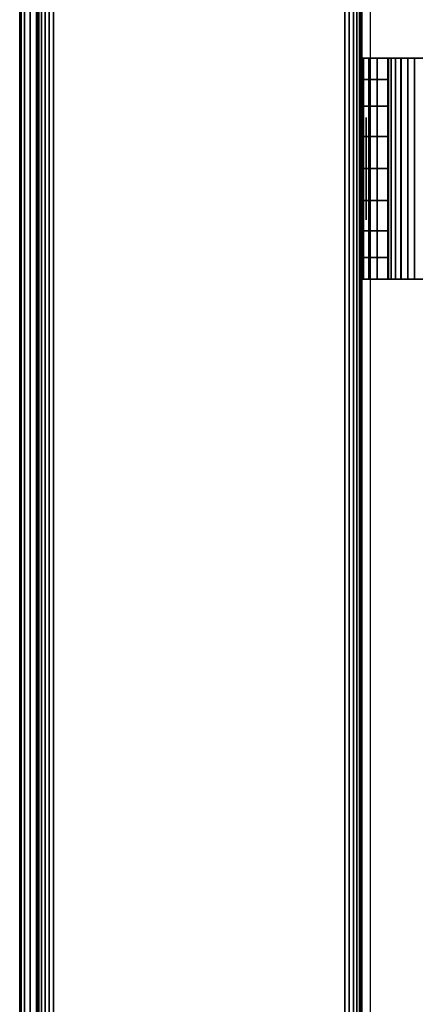
# Model space of a CAD drawing. Units: inches. Extents: x -0.2 to 36, y -14 to 0.
# Drawn here: x 0 to 0.9, y -12.8 to -10.5 of the extents above; entities that cross this region are included whole.
import ezdxf

# ---------------------------------------------------------------- set-up
doc = ezdxf.new("R2010")
doc.units = ezdxf.units.IN
doc.header["$MEASUREMENT"] = 0
for name, color, linetype in [('A-FURN-3-STOR-LWR-WD-BTTM-SRFC-HORZ', 255, 'Continuous'), ('A-FURN-3-STOR-LWR-WD-SDPNL-CORE', 33, 'Continuous'), ('A-FURN-3-STOR-LWR-WD-SDPNL-EDGE-HORZ', 255, 'Continuous'), ('A-FURN-3-STOR-LWR-WD-SDPNL-HOLE', 250, 'Continuous'), ('A-FURN-3-STOR-LWR-WD-SDPNL-SRFC-VERT', 255, 'Continuous'), ('A-FURN-3-STOR-LWR-WD-SHLF-HRDWR', 253, 'Continuous'), ('A-FURN-3-STOR-LWR-WD-TOP-EDGE-HORZ', 255, 'Continuous'), ('A-FURN-3-STOR-LWR-WD-TOP-SRFC-HORZ', 255, 'Continuous')]:
    doc.layers.add(name, color=color, linetype=linetype)

msp = doc.modelspace()

# ---------------------------------------------------------------- linework, layer by layer
at = {"layer": 'A-FURN-3-STOR-LWR-WD-BTTM-SRFC-HORZ'}
for points in [[(0.789, -0.828, 5.527), (0.789, -13.804, 5.527), (35.211, -13.804, 5.527), (35.211, -0.828, 5.527)], [(0.809, -13.784, 2.777), (0.809, -0.848, 2.777), (35.191, -0.848, 2.777), (35.191, -13.784, 2.777)]]:
    msp.add_3dface(points, dxfattribs=at)
at = {"layer": 'A-FURN-3-STOR-LWR-WD-SDPNL-CORE'}
msp.add_3dface([(0.039, -13.8544, 36), (0.789, -13.8544, 36), (0.789, -0.078, 36), (0.039, -0.078, 36)], dxfattribs=at)
at = {"layer": 'A-FURN-3-STOR-LWR-WD-SDPNL-HOLE'}
for points, invisible_edges in [([(0.799, -10.7249, 12.6786), (0.799, -10.7289, 12.7092), (0.799, -10.7289, 12.6481), (0.799, -10.7249, 12.6786)], 2), ([(0.799, -10.7249, 13.9385), (0.799, -10.7289, 13.969), (0.799, -10.7289, 13.9079), (0.799, -10.7249, 13.9385)], 2), ([(0.799, -10.7249, 15.1983), (0.799, -10.7289, 15.2289), (0.799, -10.7289, 15.1677), (0.799, -10.7249, 15.1983)], 2), ([(0.799, -10.7249, 16.4582), (0.799, -10.7289, 16.4887), (0.799, -10.7289, 16.4276), (0.799, -10.7249, 16.4582)], 2), ([(0.799, -10.7249, 17.718), (0.799, -10.7289, 17.7486), (0.799, -10.7289, 17.6874), (0.799, -10.7249, 17.718)], 2), ([(0.799, -10.7249, 18.9778), (0.799, -10.7289, 19.0084), (0.799, -10.7289, 18.9473), (0.799, -10.7249, 18.9778)], 2), ([(0.799, -10.7249, 20.2377), (0.799, -10.7289, 20.2683), (0.799, -10.7289, 20.2071), (0.799, -10.7249, 20.2377)], 2), ([(0.799, -10.7249, 21.4975), (0.799, -10.7289, 21.5281), (0.799, -10.7289, 21.467), (0.799, -10.7249, 21.4975)], 2), ([(0.799, -10.7249, 22.7574), (0.799, -10.7289, 22.7879), (0.799, -10.7289, 22.7268), (0.799, -10.7249, 22.7574)], 2), ([(0.799, -10.7249, 25.1696), (0.799, -10.7289, 25.2002), (0.799, -10.7289, 25.1391), (0.799, -10.7249, 25.1696)], 2), ([(0.799, -10.7249, 26.4295), (0.799, -10.7289, 26.46), (0.799, -10.7289, 26.3989), (0.799, -10.7249, 26.4295)], 2), ([(0.799, -10.7249, 27.6893), (0.799, -10.7289, 27.7199), (0.799, -10.7289, 27.6587), (0.799, -10.7249, 27.6893)], 2), ([(0.799, -10.7249, 28.9492), (0.799, -10.7289, 28.9797), (0.799, -10.7289, 28.9186), (0.799, -10.7249, 28.9492)], 2), ([(0.799, -10.7249, 30.209), (0.799, -10.7289, 30.2396), (0.799, -10.7289, 30.1784), (0.799, -10.7249, 30.209)], 2), ([(0.799, -10.7249, 31.4688), (0.799, -10.7289, 31.4994), (0.799, -10.7289, 31.4383), (0.799, -10.7249, 31.4688)], 2), ([(0.799, -10.7289, 12.7092), (0.799, -10.7407, 12.7377), (0.799, -10.7407, 12.6196), (0.799, -10.7289, 12.6481)], 10), ([(0.799, -10.7289, 13.969), (0.799, -10.7407, 13.9975), (0.799, -10.7407, 13.8794), (0.799, -10.7289, 13.9079)], 10), ([(0.799, -10.7289, 15.2289), (0.799, -10.7407, 15.2574), (0.799, -10.7407, 15.1393), (0.799, -10.7289, 15.1677)], 10), ([(0.799, -10.7289, 16.4887), (0.799, -10.7407, 16.5172), (0.799, -10.7407, 16.3991), (0.799, -10.7289, 16.4276)], 10), ([(0.799, -10.7289, 17.7486), (0.799, -10.7407, 17.7771), (0.799, -10.7407, 17.6589), (0.799, -10.7289, 17.6874)], 10), ([(0.799, -10.7289, 19.0084), (0.799, -10.7407, 19.0369), (0.799, -10.7407, 18.9188), (0.799, -10.7289, 18.9473)], 10), ([(0.799, -10.7289, 20.2683), (0.799, -10.7407, 20.2967), (0.799, -10.7407, 20.1786), (0.799, -10.7289, 20.2071)], 10), ([(0.799, -10.7289, 21.5281), (0.799, -10.7407, 21.5566), (0.799, -10.7407, 21.4385), (0.799, -10.7289, 21.467)], 10), ([(0.799, -10.7289, 22.7879), (0.799, -10.7407, 22.8164), (0.799, -10.7407, 22.6983), (0.799, -10.7289, 22.7268)], 10), ([(0.799, -10.7289, 25.2002), (0.799, -10.7407, 25.2287), (0.799, -10.7407, 25.1106), (0.799, -10.7289, 25.1391)], 10), ([(0.799, -10.7289, 26.46), (0.799, -10.7407, 26.4885), (0.799, -10.7407, 26.3704), (0.799, -10.7289, 26.3989)], 10), ([(0.799, -10.7289, 27.7199), (0.799, -10.7407, 27.7484), (0.799, -10.7407, 27.6303), (0.799, -10.7289, 27.6587)], 10), ([(0.799, -10.7289, 28.9797), (0.799, -10.7407, 29.0082), (0.799, -10.7407, 28.8901), (0.799, -10.7289, 28.9186)], 10), ([(0.799, -10.7289, 30.2396), (0.799, -10.7407, 30.2681), (0.799, -10.7407, 30.1499), (0.799, -10.7289, 30.1784)], 10), ([(0.799, -10.7289, 31.4994), (0.799, -10.7407, 31.5279), (0.799, -10.7407, 31.4098), (0.799, -10.7289, 31.4383)], 10), ([(0.799, -10.7407, 12.7377), (0.799, -10.7595, 12.7621), (0.799, -10.7595, 12.5951), (0.799, -10.7407, 12.6196)], 10), ([(0.799, -10.7407, 13.9975), (0.799, -10.7595, 14.022), (0.799, -10.7595, 13.855), (0.799, -10.7407, 13.8794)], 10), ([(0.799, -10.7407, 15.2574), (0.799, -10.7595, 15.2818), (0.799, -10.7595, 15.1148), (0.799, -10.7407, 15.1393)], 10), ([(0.799, -10.7407, 16.5172), (0.799, -10.7595, 16.5417), (0.799, -10.7595, 16.3746), (0.799, -10.7407, 16.3991)], 10), ([(0.799, -10.7407, 17.7771), (0.799, -10.7595, 17.8015), (0.799, -10.7595, 17.6345), (0.799, -10.7407, 17.6589)], 10), ([(0.799, -10.7407, 19.0369), (0.799, -10.7595, 19.0614), (0.799, -10.7595, 18.8943), (0.799, -10.7407, 18.9188)], 10), ([(0.799, -10.7407, 20.2967), (0.799, -10.7595, 20.3212), (0.799, -10.7595, 20.1542), (0.799, -10.7407, 20.1786)], 10), ([(0.799, -10.7407, 21.5566), (0.799, -10.7595, 21.581), (0.799, -10.7595, 21.414), (0.799, -10.7407, 21.4385)], 10), ([(0.799, -10.7407, 22.8164), (0.799, -10.7595, 22.8409), (0.799, -10.7595, 22.6739), (0.799, -10.7407, 22.6983)], 10), ([(0.799, -10.7407, 25.2287), (0.799, -10.7595, 25.2531), (0.799, -10.7595, 25.0861), (0.799, -10.7407, 25.1106)], 10), ([(0.799, -10.7407, 26.4885), (0.799, -10.7595, 26.513), (0.799, -10.7595, 26.346), (0.799, -10.7407, 26.3704)], 10), ([(0.799, -10.7407, 27.7484), (0.799, -10.7595, 27.7728), (0.799, -10.7595, 27.6058), (0.799, -10.7407, 27.6303)], 10), ([(0.799, -10.7407, 29.0082), (0.799, -10.7595, 29.0327), (0.799, -10.7595, 28.8656), (0.799, -10.7407, 28.8901)], 10), ([(0.799, -10.7407, 30.2681), (0.799, -10.7595, 30.2925), (0.799, -10.7595, 30.1255), (0.799, -10.7407, 30.1499)], 10), ([(0.799, -10.7407, 31.5279), (0.799, -10.7595, 31.5524), (0.799, -10.7595, 31.3853), (0.799, -10.7407, 31.4098)], 10), ([(0.799, -10.7595, 12.7621), (0.799, -10.7839, 12.7809), (0.799, -10.7839, 12.5763), (0.799, -10.7595, 12.5951)], 10), ([(0.799, -10.7595, 14.022), (0.799, -10.7839, 14.0408), (0.799, -10.7839, 13.8362), (0.799, -10.7595, 13.855)], 10), ([(0.799, -10.7595, 15.2818), (0.799, -10.7839, 15.3006), (0.799, -10.7839, 15.096), (0.799, -10.7595, 15.1148)], 10), ([(0.799, -10.7595, 16.5417), (0.799, -10.7839, 16.5604), (0.799, -10.7839, 16.3559), (0.799, -10.7595, 16.3746)], 10), ([(0.799, -10.7595, 17.8015), (0.799, -10.7839, 17.8203), (0.799, -10.7839, 17.6157), (0.799, -10.7595, 17.6345)], 10), ([(0.799, -10.7595, 19.0614), (0.799, -10.7839, 19.0801), (0.799, -10.7839, 18.8756), (0.799, -10.7595, 18.8943)], 10), ([(0.799, -10.7595, 20.3212), (0.799, -10.7839, 20.34), (0.799, -10.7839, 20.1354), (0.799, -10.7595, 20.1542)], 10), ([(0.799, -10.7595, 21.581), (0.799, -10.7839, 21.5998), (0.799, -10.7839, 21.3952), (0.799, -10.7595, 21.414)], 10), ([(0.799, -10.7595, 22.8409), (0.799, -10.7839, 22.8597), (0.799, -10.7839, 22.6551), (0.799, -10.7595, 22.6739)], 10), ([(0.799, -10.7595, 25.2531), (0.799, -10.7839, 25.2719), (0.799, -10.7839, 25.0673), (0.799, -10.7595, 25.0861)], 10), ([(0.799, -10.7595, 26.513), (0.799, -10.7839, 26.5318), (0.799, -10.7839, 26.3272), (0.799, -10.7595, 26.346)], 10), ([(0.799, -10.7595, 27.7728), (0.799, -10.7839, 27.7916), (0.799, -10.7839, 27.587), (0.799, -10.7595, 27.6058)], 10), ([(0.799, -10.7595, 29.0327), (0.799, -10.7839, 29.0514), (0.799, -10.7839, 28.8469), (0.799, -10.7595, 28.8656)], 10), ([(0.799, -10.7595, 30.2925), (0.799, -10.7839, 30.3113), (0.799, -10.7839, 30.1067), (0.799, -10.7595, 30.1255)], 10), ([(0.799, -10.7595, 31.5524), (0.799, -10.7839, 31.5711), (0.799, -10.7839, 31.3666), (0.799, -10.7595, 31.3853)], 10), ([(0.799, -10.7839, 12.7809), (0.799, -10.8124, 12.7927), (0.799, -10.8124, 12.5645), (0.799, -10.7839, 12.5763)], 10), ([(0.799, -10.7839, 14.0408), (0.799, -10.8124, 14.0526), (0.799, -10.8124, 13.8244), (0.799, -10.7839, 13.8362)], 10), ([(0.799, -10.7839, 15.3006), (0.799, -10.8124, 15.3124), (0.799, -10.8124, 15.0842), (0.799, -10.7839, 15.096)], 10), ([(0.799, -10.7839, 16.5604), (0.799, -10.8124, 16.5722), (0.799, -10.8124, 16.3441), (0.799, -10.7839, 16.3559)], 10), ([(0.799, -10.7839, 17.8203), (0.799, -10.8124, 17.8321), (0.799, -10.8124, 17.6039), (0.799, -10.7839, 17.6157)], 10), ([(0.799, -10.7839, 19.0801), (0.799, -10.8124, 19.0919), (0.799, -10.8124, 18.8638), (0.799, -10.7839, 18.8756)], 10), ([(0.799, -10.7839, 20.34), (0.799, -10.8124, 20.3518), (0.799, -10.8124, 20.1236), (0.799, -10.7839, 20.1354)], 10), ([(0.799, -10.7839, 21.5998), (0.799, -10.8124, 21.6116), (0.799, -10.8124, 21.3834), (0.799, -10.7839, 21.3952)], 10), ([(0.799, -10.7839, 22.8597), (0.799, -10.8124, 22.8715), (0.799, -10.8124, 22.6433), (0.799, -10.7839, 22.6551)], 10), ([(0.799, -10.7839, 25.2719), (0.799, -10.8124, 25.2837), (0.799, -10.8124, 25.0555), (0.799, -10.7839, 25.0673)], 10), ([(0.799, -10.7839, 26.5318), (0.799, -10.8124, 26.5436), (0.799, -10.8124, 26.3154), (0.799, -10.7839, 26.3272)], 10), ([(0.799, -10.7839, 27.7916), (0.799, -10.8124, 27.8034), (0.799, -10.8124, 27.5752), (0.799, -10.7839, 27.587)], 10), ([(0.799, -10.7839, 29.0514), (0.799, -10.8124, 29.0632), (0.799, -10.8124, 28.8351), (0.799, -10.7839, 28.8469)], 10), ([(0.799, -10.7839, 30.3113), (0.799, -10.8124, 30.3231), (0.799, -10.8124, 30.0949), (0.799, -10.7839, 30.1067)], 10), ([(0.799, -10.7839, 31.5711), (0.799, -10.8124, 31.5829), (0.799, -10.8124, 31.3548), (0.799, -10.7839, 31.3666)], 10), ([(0.799, -10.8124, 12.7927), (0.799, -10.843, 12.7967), (0.799, -10.843, 12.5605), (0.799, -10.8124, 12.5645)], 10), ([(0.799, -10.8124, 14.0526), (0.799, -10.843, 14.0566), (0.799, -10.843, 13.8204), (0.799, -10.8124, 13.8244)], 10), ([(0.799, -10.8124, 15.3124), (0.799, -10.843, 15.3164), (0.799, -10.843, 15.0802), (0.799, -10.8124, 15.0842)], 10), ([(0.799, -10.8124, 16.5722), (0.799, -10.843, 16.5763), (0.799, -10.843, 16.34), (0.799, -10.8124, 16.3441)], 10), ([(0.799, -10.8124, 17.8321), (0.799, -10.843, 17.8361), (0.799, -10.843, 17.5999), (0.799, -10.8124, 17.6039)], 10), ([(0.799, -10.8124, 19.0919), (0.799, -10.843, 19.096), (0.799, -10.843, 18.8597), (0.799, -10.8124, 18.8638)], 10), ([(0.799, -10.8124, 20.3518), (0.799, -10.843, 20.3558), (0.799, -10.843, 20.1196), (0.799, -10.8124, 20.1236)], 10), ([(0.799, -10.8124, 21.6116), (0.799, -10.843, 21.6156), (0.799, -10.843, 21.3794), (0.799, -10.8124, 21.3834)], 10), ([(0.799, -10.8124, 22.8715), (0.799, -10.843, 22.8755), (0.799, -10.843, 22.6393), (0.799, -10.8124, 22.6433)], 10), ([(0.799, -10.8124, 25.2837), (0.799, -10.843, 25.2877), (0.799, -10.843, 25.0515), (0.799, -10.8124, 25.0555)], 10), ([(0.799, -10.8124, 26.5436), (0.799, -10.843, 26.5476), (0.799, -10.843, 26.3114), (0.799, -10.8124, 26.3154)], 10), ([(0.799, -10.8124, 27.8034), (0.799, -10.843, 27.8074), (0.799, -10.843, 27.5712), (0.799, -10.8124, 27.5752)], 10), ([(0.799, -10.8124, 29.0632), (0.799, -10.843, 29.0673), (0.799, -10.843, 28.831), (0.799, -10.8124, 28.8351)], 10), ([(0.799, -10.8124, 30.3231), (0.799, -10.843, 30.3271), (0.799, -10.843, 30.0909), (0.799, -10.8124, 30.0949)], 10), ([(0.799, -10.8124, 31.5829), (0.799, -10.843, 31.587), (0.799, -10.843, 31.3507), (0.799, -10.8124, 31.3548)], 10), ([(0.799, -10.843, 12.7967), (0.799, -10.8736, 12.7927), (0.799, -10.8736, 12.5645), (0.799, -10.843, 12.5605)], 10), ([(0.799, -10.843, 14.0566), (0.799, -10.8736, 14.0526), (0.799, -10.8736, 13.8244), (0.799, -10.843, 13.8204)], 10), ([(0.799, -10.843, 15.3164), (0.799, -10.8736, 15.3124), (0.799, -10.8736, 15.0842), (0.799, -10.843, 15.0802)], 10), ([(0.799, -10.843, 16.5763), (0.799, -10.8736, 16.5722), (0.799, -10.8736, 16.3441), (0.799, -10.843, 16.34)], 10), ([(0.799, -10.843, 17.8361), (0.799, -10.8736, 17.8321), (0.799, -10.8736, 17.6039), (0.799, -10.843, 17.5999)], 10), ([(0.799, -10.843, 19.096), (0.799, -10.8736, 19.0919), (0.799, -10.8736, 18.8638), (0.799, -10.843, 18.8597)], 10), ([(0.799, -10.843, 20.3558), (0.799, -10.8736, 20.3518), (0.799, -10.8736, 20.1236), (0.799, -10.843, 20.1196)], 10), ([(0.799, -10.843, 21.6156), (0.799, -10.8736, 21.6116), (0.799, -10.8736, 21.3834), (0.799, -10.843, 21.3794)], 10), ([(0.799, -10.843, 22.8755), (0.799, -10.8736, 22.8715), (0.799, -10.8736, 22.6433), (0.799, -10.843, 22.6393)], 10), ([(0.799, -10.843, 25.2877), (0.799, -10.8736, 25.2837), (0.799, -10.8736, 25.0555), (0.799, -10.843, 25.0515)], 10), ([(0.799, -10.843, 26.5476), (0.799, -10.8736, 26.5436), (0.799, -10.8736, 26.3154), (0.799, -10.843, 26.3114)], 10), ([(0.799, -10.843, 27.8074), (0.799, -10.8736, 27.8034), (0.799, -10.8736, 27.5752), (0.799, -10.843, 27.5712)], 10), ([(0.799, -10.843, 29.0673), (0.799, -10.8736, 29.0632), (0.799, -10.8736, 28.8351), (0.799, -10.843, 28.831)], 10), ([(0.799, -10.843, 30.3271), (0.799, -10.8736, 30.3231), (0.799, -10.8736, 30.0949), (0.799, -10.843, 30.0909)], 10), ([(0.799, -10.843, 31.587), (0.799, -10.8736, 31.5829), (0.799, -10.8736, 31.3548), (0.799, -10.843, 31.3507)], 10), ([(0.799, -10.8736, 12.7927), (0.799, -10.9021, 12.7809), (0.799, -10.9021, 12.5763), (0.799, -10.8736, 12.5645)], 10), ([(0.799, -10.8736, 14.0526), (0.799, -10.9021, 14.0408), (0.799, -10.9021, 13.8362), (0.799, -10.8736, 13.8244)], 10), ([(0.799, -10.8736, 15.3124), (0.799, -10.9021, 15.3006), (0.799, -10.9021, 15.096), (0.799, -10.8736, 15.0842)], 10), ([(0.799, -10.8736, 16.5722), (0.799, -10.9021, 16.5604), (0.799, -10.9021, 16.3559), (0.799, -10.8736, 16.3441)], 10), ([(0.799, -10.8736, 17.8321), (0.799, -10.9021, 17.8203), (0.799, -10.9021, 17.6157), (0.799, -10.8736, 17.6039)], 10), ([(0.799, -10.8736, 19.0919), (0.799, -10.9021, 19.0801), (0.799, -10.9021, 18.8756), (0.799, -10.8736, 18.8638)], 10), ([(0.799, -10.8736, 20.3518), (0.799, -10.9021, 20.34), (0.799, -10.9021, 20.1354), (0.799, -10.8736, 20.1236)], 10), ([(0.799, -10.8736, 21.6116), (0.799, -10.9021, 21.5998), (0.799, -10.9021, 21.3952), (0.799, -10.8736, 21.3834)], 10), ([(0.799, -10.8736, 22.8715), (0.799, -10.9021, 22.8597), (0.799, -10.9021, 22.6551), (0.799, -10.8736, 22.6433)], 10), ([(0.799, -10.8736, 25.2837), (0.799, -10.9021, 25.2719), (0.799, -10.9021, 25.0673), (0.799, -10.8736, 25.0555)], 10), ([(0.799, -10.8736, 26.5436), (0.799, -10.9021, 26.5318), (0.799, -10.9021, 26.3272), (0.799, -10.8736, 26.3154)], 10), ([(0.799, -10.8736, 27.8034), (0.799, -10.9021, 27.7916), (0.799, -10.9021, 27.587), (0.799, -10.8736, 27.5752)], 10), ([(0.799, -10.8736, 29.0632), (0.799, -10.9021, 29.0514), (0.799, -10.9021, 28.8469), (0.799, -10.8736, 28.8351)], 10), ([(0.799, -10.8736, 30.3231), (0.799, -10.9021, 30.3113), (0.799, -10.9021, 30.1067), (0.799, -10.8736, 30.0949)], 10), ([(0.799, -10.8736, 31.5829), (0.799, -10.9021, 31.5711), (0.799, -10.9021, 31.3666), (0.799, -10.8736, 31.3548)], 10), ([(0.799, -10.9021, 12.7809), (0.799, -10.9265, 12.7621), (0.799, -10.9265, 12.5951), (0.799, -10.9021, 12.5763)], 10), ([(0.799, -10.9021, 14.0408), (0.799, -10.9265, 14.022), (0.799, -10.9265, 13.855), (0.799, -10.9021, 13.8362)], 10), ([(0.799, -10.9021, 15.3006), (0.799, -10.9265, 15.2818), (0.799, -10.9265, 15.1148), (0.799, -10.9021, 15.096)], 10), ([(0.799, -10.9021, 16.5604), (0.799, -10.9265, 16.5417), (0.799, -10.9265, 16.3746), (0.799, -10.9021, 16.3559)], 10), ([(0.799, -10.9021, 17.8203), (0.799, -10.9265, 17.8015), (0.799, -10.9265, 17.6345), (0.799, -10.9021, 17.6157)], 10), ([(0.799, -10.9021, 19.0801), (0.799, -10.9265, 19.0614), (0.799, -10.9265, 18.8943), (0.799, -10.9021, 18.8756)], 10), ([(0.799, -10.9021, 20.34), (0.799, -10.9265, 20.3212), (0.799, -10.9265, 20.1542), (0.799, -10.9021, 20.1354)], 10), ([(0.799, -10.9021, 21.5998), (0.799, -10.9265, 21.581), (0.799, -10.9265, 21.414), (0.799, -10.9021, 21.3952)], 10), ([(0.799, -10.9021, 22.8597), (0.799, -10.9265, 22.8409), (0.799, -10.9265, 22.6739), (0.799, -10.9021, 22.6551)], 10), ([(0.799, -10.9021, 25.2719), (0.799, -10.9265, 25.2531), (0.799, -10.9265, 25.0861), (0.799, -10.9021, 25.0673)], 10), ([(0.799, -10.9021, 26.5318), (0.799, -10.9265, 26.513), (0.799, -10.9265, 26.346), (0.799, -10.9021, 26.3272)], 10), ([(0.799, -10.9021, 27.7916), (0.799, -10.9265, 27.7728), (0.799, -10.9265, 27.6058), (0.799, -10.9021, 27.587)], 10), ([(0.799, -10.9021, 29.0514), (0.799, -10.9265, 29.0327), (0.799, -10.9265, 28.8656), (0.799, -10.9021, 28.8469)], 10), ([(0.799, -10.9021, 30.3113), (0.799, -10.9265, 30.2925), (0.799, -10.9265, 30.1255), (0.799, -10.9021, 30.1067)], 10), ([(0.799, -10.9021, 31.5711), (0.799, -10.9265, 31.5524), (0.799, -10.9265, 31.3853), (0.799, -10.9021, 31.3666)], 10), ([(0.799, -10.9265, 12.7621), (0.799, -10.9453, 12.7377), (0.799, -10.9453, 12.6196), (0.799, -10.9265, 12.5951)], 10), ([(0.799, -10.9265, 14.022), (0.799, -10.9453, 13.9975), (0.799, -10.9453, 13.8794), (0.799, -10.9265, 13.855)], 10), ([(0.799, -10.9265, 15.2818), (0.799, -10.9453, 15.2574), (0.799, -10.9453, 15.1393), (0.799, -10.9265, 15.1148)], 10), ([(0.799, -10.9265, 16.5417), (0.799, -10.9453, 16.5172), (0.799, -10.9453, 16.3991), (0.799, -10.9265, 16.3746)], 10), ([(0.799, -10.9265, 17.8015), (0.799, -10.9453, 17.7771), (0.799, -10.9453, 17.6589), (0.799, -10.9265, 17.6345)], 10), ([(0.799, -10.9265, 19.0614), (0.799, -10.9453, 19.0369), (0.799, -10.9453, 18.9188), (0.799, -10.9265, 18.8943)], 10), ([(0.799, -10.9265, 20.3212), (0.799, -10.9453, 20.2967), (0.799, -10.9453, 20.1786), (0.799, -10.9265, 20.1542)], 10), ([(0.799, -10.9265, 21.581), (0.799, -10.9453, 21.5566), (0.799, -10.9453, 21.4385), (0.799, -10.9265, 21.414)], 10), ([(0.799, -10.9265, 22.8409), (0.799, -10.9453, 22.8164), (0.799, -10.9453, 22.6983), (0.799, -10.9265, 22.6739)], 10), ([(0.799, -10.9265, 25.2531), (0.799, -10.9453, 25.2287), (0.799, -10.9453, 25.1106), (0.799, -10.9265, 25.0861)], 10), ([(0.799, -10.9265, 26.513), (0.799, -10.9453, 26.4885), (0.799, -10.9453, 26.3704), (0.799, -10.9265, 26.346)], 10), ([(0.799, -10.9265, 27.7728), (0.799, -10.9453, 27.7484), (0.799, -10.9453, 27.6303), (0.799, -10.9265, 27.6058)], 10), ([(0.799, -10.9265, 29.0327), (0.799, -10.9453, 29.0082), (0.799, -10.9453, 28.8901), (0.799, -10.9265, 28.8656)], 10), ([(0.799, -10.9265, 30.2925), (0.799, -10.9453, 30.2681), (0.799, -10.9453, 30.1499), (0.799, -10.9265, 30.1255)], 10), ([(0.799, -10.9265, 31.5524), (0.799, -10.9453, 31.5279), (0.799, -10.9453, 31.4098), (0.799, -10.9265, 31.3853)], 10), ([(0.799, -10.9453, 12.7377), (0.799, -10.9571, 12.7092), (0.799, -10.9571, 12.6481), (0.799, -10.9453, 12.6196)], 10), ([(0.799, -10.9453, 13.9975), (0.799, -10.9571, 13.969), (0.799, -10.9571, 13.9079), (0.799, -10.9453, 13.8794)], 10), ([(0.799, -10.9453, 15.2574), (0.799, -10.9571, 15.2289), (0.799, -10.9571, 15.1677), (0.799, -10.9453, 15.1393)], 10), ([(0.799, -10.9453, 16.5172), (0.799, -10.9571, 16.4887), (0.799, -10.9571, 16.4276), (0.799, -10.9453, 16.3991)], 10), ([(0.799, -10.9453, 17.7771), (0.799, -10.9571, 17.7486), (0.799, -10.9571, 17.6874), (0.799, -10.9453, 17.6589)], 10), ([(0.799, -10.9453, 19.0369), (0.799, -10.9571, 19.0084), (0.799, -10.9571, 18.9473), (0.799, -10.9453, 18.9188)], 10), ([(0.799, -10.9453, 20.2967), (0.799, -10.9571, 20.2683), (0.799, -10.9571, 20.2071), (0.799, -10.9453, 20.1786)], 10), ([(0.799, -10.9453, 21.5566), (0.799, -10.9571, 21.5281), (0.799, -10.9571, 21.467), (0.799, -10.9453, 21.4385)], 10), ([(0.799, -10.9453, 22.8164), (0.799, -10.9571, 22.7879), (0.799, -10.9571, 22.7268), (0.799, -10.9453, 22.6983)], 10), ([(0.799, -10.9453, 25.2287), (0.799, -10.9571, 25.2002), (0.799, -10.9571, 25.1391), (0.799, -10.9453, 25.1106)], 10), ([(0.799, -10.9453, 26.4885), (0.799, -10.9571, 26.46), (0.799, -10.9571, 26.3989), (0.799, -10.9453, 26.3704)], 10), ([(0.799, -10.9453, 27.7484), (0.799, -10.9571, 27.7199), (0.799, -10.9571, 27.6587), (0.799, -10.9453, 27.6303)], 10), ([(0.799, -10.9453, 29.0082), (0.799, -10.9571, 28.9797), (0.799, -10.9571, 28.9186), (0.799, -10.9453, 28.8901)], 10), ([(0.799, -10.9453, 30.2681), (0.799, -10.9571, 30.2396), (0.799, -10.9571, 30.1784), (0.799, -10.9453, 30.1499)], 10), ([(0.799, -10.9453, 31.5279), (0.799, -10.9571, 31.4994), (0.799, -10.9571, 31.4383), (0.799, -10.9453, 31.4098)], 10), ([(0.799, -10.9571, 12.7092), (0.799, -10.9611, 12.6786), (0.799, -10.9611, 12.6786), (0.799, -10.9571, 12.6481)], 8), ([(0.799, -10.9571, 13.969), (0.799, -10.9611, 13.9385), (0.799, -10.9611, 13.9385), (0.799, -10.9571, 13.9079)], 8), ([(0.799, -10.9571, 15.2289), (0.799, -10.9611, 15.1983), (0.799, -10.9611, 15.1983), (0.799, -10.9571, 15.1677)], 8), ([(0.799, -10.9571, 16.4887), (0.799, -10.9611, 16.4582), (0.799, -10.9611, 16.4582), (0.799, -10.9571, 16.4276)], 8), ([(0.799, -10.9571, 17.7486), (0.799, -10.9611, 17.718), (0.799, -10.9611, 17.718), (0.799, -10.9571, 17.6874)], 8), ([(0.799, -10.9571, 19.0084), (0.799, -10.9611, 18.9778), (0.799, -10.9611, 18.9778), (0.799, -10.9571, 18.9473)], 8), ([(0.799, -10.9571, 20.2683), (0.799, -10.9611, 20.2377), (0.799, -10.9611, 20.2377), (0.799, -10.9571, 20.2071)], 8), ([(0.799, -10.9571, 21.5281), (0.799, -10.9611, 21.4975), (0.799, -10.9611, 21.4975), (0.799, -10.9571, 21.467)], 8), ([(0.799, -10.9571, 22.7879), (0.799, -10.9611, 22.7574), (0.799, -10.9611, 22.7574), (0.799, -10.9571, 22.7268)], 8), ([(0.799, -10.9571, 25.2002), (0.799, -10.9611, 25.1696), (0.799, -10.9611, 25.1696), (0.799, -10.9571, 25.1391)], 8), ([(0.799, -10.9571, 26.46), (0.799, -10.9611, 26.4295), (0.799, -10.9611, 26.4295), (0.799, -10.9571, 26.3989)], 8), ([(0.799, -10.9571, 27.7199), (0.799, -10.9611, 27.6893), (0.799, -10.9611, 27.6893), (0.799, -10.9571, 27.6587)], 8), ([(0.799, -10.9571, 28.9797), (0.799, -10.9611, 28.9492), (0.799, -10.9611, 28.9492), (0.799, -10.9571, 28.9186)], 8), ([(0.799, -10.9571, 30.2396), (0.799, -10.9611, 30.209), (0.799, -10.9611, 30.209), (0.799, -10.9571, 30.1784)], 8), ([(0.799, -10.9571, 31.4994), (0.799, -10.9611, 31.4688), (0.799, -10.9611, 31.4688), (0.799, -10.9571, 31.4383)], 8)]:
    msp.add_3dface(points, dxfattribs=dict(at, invisible_edges=invisible_edges))
at = {"layer": 'A-FURN-3-STOR-LWR-WD-SDPNL-SRFC-VERT'}
for points, invisible_edges in [([(0.039, -0.078, 0.539), (0.039, -13.8544, 0.539), (0.039, -13.8544, 36), (0.039, -0.078, 36)], 8), ([(0.789, -13.8544, 36), (0.789, -13.8544, 0.539), (0.789, -0.078, 0.539), (0.789, -0.078, 36)], 4)]:
    msp.add_3dface(points, dxfattribs=dict(at, invisible_edges=invisible_edges))
at = {"layer": 'A-FURN-3-STOR-LWR-WD-SHLF-HRDWR'}
for points, invisible_edges in [([(0.7932, -10.588, 17.2985), (0.789, -10.588, 17.33), (0.8488, -10.588, 17.33), (0.8509, -10.588, 17.314)], 10), ([(0.8488, -10.588, 17.33), (0.789, -10.588, 17.33), (0.789, -10.588, 17.8027), (0.8488, -10.588, 17.8027)], 1), ([(0.7932, -10.588, 29.7895), (0.789, -10.588, 29.821), (0.8488, -10.588, 29.821), (0.8509, -10.588, 29.805)], 10), ([(0.8488, -10.588, 29.821), (0.789, -10.588, 29.821), (0.789, -10.588, 30.2937), (0.8488, -10.588, 30.2937)], 1), ([(0.8053, -10.588, 17.2691), (0.7932, -10.588, 17.2985), (0.8509, -10.588, 17.314), (0.8571, -10.588, 17.299)], 10), ([(0.8053, -10.588, 29.7601), (0.7932, -10.588, 29.7895), (0.8509, -10.588, 29.805), (0.8571, -10.588, 29.79)], 10), ([(0.8247, -10.588, 17.2439), (0.8053, -10.588, 17.2691), (0.8571, -10.588, 17.299), (0.867, -10.588, 17.2862)], 10), ([(0.8247, -10.588, 29.7349), (0.8053, -10.588, 29.7601), (0.8571, -10.588, 29.79), (0.867, -10.588, 29.7772)], 10), ([(0.8499, -10.588, 17.2245), (0.8247, -10.588, 17.2439), (0.867, -10.588, 17.2862), (0.8798, -10.588, 17.2763)], 10), ([(0.8499, -10.588, 29.7155), (0.8247, -10.588, 29.7349), (0.867, -10.588, 29.7772), (0.8798, -10.588, 29.7673)], 10), ([(0.8488, -10.588, 17.8027), (0.8488, -11.098, 17.8027), (0.8488, -11.098, 17.33), (0.8488, -10.588, 17.33)], 1), ([(0.8488, -10.6378, 17.858), (0.8488, -11.0482, 17.858), (0.8488, -11.098, 17.8027), (0.8488, -10.588, 17.8027)], 5), ([(0.8488, -10.588, 30.2937), (0.8488, -11.098, 30.2937), (0.8488, -11.098, 29.821), (0.8488, -10.588, 29.821)], 1), ([(0.8488, -10.6378, 30.349), (0.8488, -11.0482, 30.349), (0.8488, -11.098, 30.2937), (0.8488, -10.588, 30.2937)], 5), ([(0.8793, -10.588, 17.2124), (0.8499, -10.588, 17.2245), (0.8798, -10.588, 17.2763), (0.8948, -10.588, 17.2701)], 10), ([(0.8793, -10.588, 29.7034), (0.8499, -10.588, 29.7155), (0.8798, -10.588, 29.7673), (0.8948, -10.588, 29.7611)], 10), ([(0.9108, -10.588, 17.2082), (0.8793, -10.588, 17.2124), (0.8948, -10.588, 17.2701), (0.9108, -10.588, 17.268)], 10), ([(0.9108, -10.588, 29.6992), (0.8793, -10.588, 29.7034), (0.8948, -10.588, 29.7611), (0.9108, -10.588, 29.759)], 10), ([(0.9108, -10.588, 17.2082), (0.9108, -10.588, 17.268), (1.3835, -10.588, 17.268), (1.3835, -10.588, 17.2082)], 1), ([(1.3835, -11.098, 17.268), (1.3835, -10.588, 17.268), (0.9108, -10.588, 17.268), (0.9108, -11.098, 17.268)], 1), ([(0.9108, -11.098, 17.2082), (0.9108, -10.588, 17.2082), (1.3835, -10.588, 17.2082), (1.3835, -11.098, 17.2082)], 4), ([(0.9108, -10.588, 29.6992), (0.9108, -10.588, 29.759), (1.3835, -10.588, 29.759), (1.3835, -10.588, 29.6992)], 1), ([(1.3835, -11.098, 29.759), (1.3835, -10.588, 29.759), (0.9108, -10.588, 29.759), (0.9108, -11.098, 29.759)], 1), ([(0.9108, -11.098, 29.6992), (0.9108, -10.588, 29.6992), (1.3835, -10.588, 29.6992), (1.3835, -11.098, 29.6992)], 4), ([(0.8488, -11.0482, 17.858), (0.8488, -10.6378, 17.858), (0.8488, -10.6994, 17.8999), (0.8488, -10.9866, 17.8999)], 5), ([(0.8488, -11.0482, 30.349), (0.8488, -10.6378, 30.349), (0.8488, -10.6994, 30.3909), (0.8488, -10.9866, 30.3909)], 5), ([(0.8488, -10.7691, 17.926), (0.8488, -10.9169, 17.926), (0.8488, -10.9866, 17.8999), (0.8488, -10.6994, 17.8999)], 5), ([(0.8488, -10.7691, 30.417), (0.8488, -10.9169, 30.417), (0.8488, -10.9866, 30.3909), (0.8488, -10.6994, 30.3909)], 5), ([(0.8488, -10.843, 17.9349), (0.8488, -10.9169, 17.926), (0.8488, -10.7691, 17.926), (0.8488, -10.843, 17.9349)], 2), ([(0.8488, -10.843, 30.4259), (0.8488, -10.9169, 30.417), (0.8488, -10.7691, 30.417), (0.8488, -10.843, 30.4259)], 2), ([(0.789, -11.098, 17.33), (0.8488, -11.098, 17.33), (0.8488, -11.098, 17.8027), (0.789, -11.098, 17.8027)], 1), ([(0.8509, -11.098, 17.314), (0.8488, -11.098, 17.33), (0.789, -11.098, 17.33), (0.7932, -11.098, 17.2985)], 10), ([(0.789, -11.098, 29.821), (0.8488, -11.098, 29.821), (0.8488, -11.098, 30.2937), (0.789, -11.098, 30.2937)], 1), ([(0.8509, -11.098, 29.805), (0.8488, -11.098, 29.821), (0.789, -11.098, 29.821), (0.7932, -11.098, 29.7895)], 10), ([(0.8571, -11.098, 17.299), (0.8509, -11.098, 17.314), (0.7932, -11.098, 17.2985), (0.8053, -11.098, 17.2691)], 10), ([(0.8571, -11.098, 29.79), (0.8509, -11.098, 29.805), (0.7932, -11.098, 29.7895), (0.8053, -11.098, 29.7601)], 10), ([(0.867, -11.098, 17.2862), (0.8571, -11.098, 17.299), (0.8053, -11.098, 17.2691), (0.8247, -11.098, 17.2439)], 10), ([(0.867, -11.098, 29.7772), (0.8571, -11.098, 29.79), (0.8053, -11.098, 29.7601), (0.8247, -11.098, 29.7349)], 10), ([(0.8798, -11.098, 17.2763), (0.867, -11.098, 17.2862), (0.8247, -11.098, 17.2439), (0.8499, -11.098, 17.2245)], 10), ([(0.8798, -11.098, 29.7673), (0.867, -11.098, 29.7772), (0.8247, -11.098, 29.7349), (0.8499, -11.098, 29.7155)], 10), ([(0.8948, -11.098, 17.2701), (0.8798, -11.098, 17.2763), (0.8499, -11.098, 17.2245), (0.8793, -11.098, 17.2124)], 10), ([(0.8948, -11.098, 29.7611), (0.8798, -11.098, 29.7673), (0.8499, -11.098, 29.7155), (0.8793, -11.098, 29.7034)], 10), ([(0.9108, -11.098, 17.268), (0.8948, -11.098, 17.2701), (0.8793, -11.098, 17.2124), (0.9108, -11.098, 17.2082)], 10), ([(0.9108, -11.098, 29.759), (0.8948, -11.098, 29.7611), (0.8793, -11.098, 29.7034), (0.9108, -11.098, 29.6992)], 10), ([(0.9108, -11.098, 17.268), (0.9108, -11.098, 17.2082), (1.3835, -11.098, 17.2082), (1.3835, -11.098, 17.268)], 1), ([(0.9108, -11.098, 29.759), (0.9108, -11.098, 29.6992), (1.3835, -11.098, 29.6992), (1.3835, -11.098, 29.759)], 1)]:
    msp.add_3dface(points, dxfattribs=dict(at, invisible_edges=invisible_edges))
at = {"layer": 'A-FURN-3-STOR-LWR-WD-TOP-SRFC-HORZ'}
for points in [[(0.039, -13.882, 37), (35.961, -13.882, 37), (35.961, -0.039, 37), (0.039, -0.039, 37)], [(0.039, -0.039, 36), (35.961, -0.039, 36), (35.961, -13.882, 36), (0.039, -13.882, 36)]]:
    msp.add_3dface(points, dxfattribs=at)

# ---------------------------------------------------------------- meshes
at = {"layer": 'A-FURN-3-STOR-LWR-WD-SDPNL-EDGE-HORZ'}
mesh = msp.add_polymesh((2, 14), dxfattribs=at)
for k, corner in enumerate([(0.789, -13.8544, 0.539), (0.7877, -13.8645, 0.5289), (0.7838, -13.8739, 0.5195), (0.7776, -13.882, 0.5114), (0.7695, -13.8882, 0.5052), (0.7601, -13.8921, 0.5013), (0.75, -13.8934, 0.5), (0.078, -13.8934, 0.5), (0.0679, -13.8921, 0.5013), (0.0585, -13.8882, 0.5052), (0.0504, -13.882, 0.5114), (0.0442, -13.8739, 0.5195), (0.0403, -13.8645, 0.5289), (0.039, -13.8544, 0.539), (0.789, -0.078, 0.539), (0.7877, -0.0679, 0.5289), (0.7838, -0.0585, 0.5195), (0.7776, -0.0504, 0.5114), (0.7695, -0.0442, 0.5052), (0.7601, -0.0403, 0.5013), (0.75, -0.039, 0.5), (0.078, -0.039, 0.5), (0.0679, -0.0403, 0.5013), (0.0585, -0.0442, 0.5052), (0.0504, -0.0504, 0.5114), (0.0442, -0.0585, 0.5195), (0.0403, -0.0679, 0.5289), (0.039, -0.078, 0.539)]):
    mesh.set_mesh_vertex(divmod(k, 14), corner)
at = {"layer": 'A-FURN-3-STOR-LWR-WD-SHLF-HRDWR'}
mesh = msp.add_polymesh((2, 7), dxfattribs=at)
for k, corner in enumerate([(0.9108, -11.098, 17.2082), (0.8793, -11.098, 17.2124), (0.8499, -11.098, 17.2245), (0.8247, -11.098, 17.2439), (0.8053, -11.098, 17.2691), (0.7932, -11.098, 17.2985), (0.789, -11.098, 17.33), (0.9108, -10.588, 17.2082), (0.8793, -10.588, 17.2124), (0.8499, -10.588, 17.2245), (0.8247, -10.588, 17.2439), (0.8053, -10.588, 17.2691), (0.7932, -10.588, 17.2985), (0.789, -10.588, 17.33)]):
    mesh.set_mesh_vertex(divmod(k, 7), corner)
mesh = msp.add_polymesh((2, 9), dxfattribs=at)
for k, corner in enumerate([(0.8488, -11.098, 17.8027), (0.8488, -11.0482, 17.858), (0.8488, -10.9866, 17.8999), (0.8488, -10.9169, 17.926), (0.8488, -10.843, 17.9349), (0.8488, -10.7691, 17.926), (0.8488, -10.6994, 17.8999), (0.8488, -10.6378, 17.858), (0.8488, -10.588, 17.8027), (0.789, -11.098, 17.8027), (0.789, -11.0482, 17.858), (0.789, -10.9866, 17.8999), (0.789, -10.9169, 17.926), (0.789, -10.843, 17.9349), (0.789, -10.7691, 17.926), (0.789, -10.6994, 17.8999), (0.789, -10.6378, 17.858), (0.789, -10.588, 17.8027)]):
    mesh.set_mesh_vertex(divmod(k, 9), corner)
mesh = msp.add_polymesh((2, 7), dxfattribs=at)
for k, corner in enumerate([(0.9108, -11.098, 29.6992), (0.8793, -11.098, 29.7034), (0.8499, -11.098, 29.7155), (0.8247, -11.098, 29.7349), (0.8053, -11.098, 29.7601), (0.7932, -11.098, 29.7895), (0.789, -11.098, 29.821), (0.9108, -10.588, 29.6992), (0.8793, -10.588, 29.7034), (0.8499, -10.588, 29.7155), (0.8247, -10.588, 29.7349), (0.8053, -10.588, 29.7601), (0.7932, -10.588, 29.7895), (0.789, -10.588, 29.821)]):
    mesh.set_mesh_vertex(divmod(k, 7), corner)
mesh = msp.add_polymesh((2, 9), dxfattribs=at)
for k, corner in enumerate([(0.8488, -11.098, 30.2937), (0.8488, -11.0482, 30.349), (0.8488, -10.9866, 30.3909), (0.8488, -10.9169, 30.417), (0.8488, -10.843, 30.4259), (0.8488, -10.7691, 30.417), (0.8488, -10.6994, 30.3909), (0.8488, -10.6378, 30.349), (0.8488, -10.588, 30.2937), (0.789, -11.098, 30.2937), (0.789, -11.0482, 30.349), (0.789, -10.9866, 30.3909), (0.789, -10.9169, 30.417), (0.789, -10.843, 30.4259), (0.789, -10.7691, 30.417), (0.789, -10.6994, 30.3909), (0.789, -10.6378, 30.349), (0.789, -10.588, 30.2937)]):
    mesh.set_mesh_vertex(divmod(k, 9), corner)
mesh = msp.add_polymesh((2, 7), dxfattribs=at)
for k, corner in enumerate([(0.9108, -10.588, 17.268), (0.8948, -10.588, 17.2701), (0.8798, -10.588, 17.2763), (0.867, -10.588, 17.2862), (0.8571, -10.588, 17.299), (0.8509, -10.588, 17.314), (0.8488, -10.588, 17.33), (0.9108, -11.098, 17.268), (0.8948, -11.098, 17.2701), (0.8798, -11.098, 17.2763), (0.867, -11.098, 17.2862), (0.8571, -11.098, 17.299), (0.8509, -11.098, 17.314), (0.8488, -11.098, 17.33)]):
    mesh.set_mesh_vertex(divmod(k, 7), corner)
mesh = msp.add_polymesh((2, 7), dxfattribs=at)
for k, corner in enumerate([(0.9108, -10.588, 29.759), (0.8948, -10.588, 29.7611), (0.8798, -10.588, 29.7673), (0.867, -10.588, 29.7772), (0.8571, -10.588, 29.79), (0.8509, -10.588, 29.805), (0.8488, -10.588, 29.821), (0.9108, -11.098, 29.759), (0.8948, -11.098, 29.7611), (0.8798, -11.098, 29.7673), (0.867, -11.098, 29.7772), (0.8571, -11.098, 29.79), (0.8509, -11.098, 29.805), (0.8488, -11.098, 29.821)]):
    mesh.set_mesh_vertex(divmod(k, 7), corner)
at = {"layer": 'A-FURN-3-STOR-LWR-WD-TOP-EDGE-HORZ'}
mesh = msp.add_polymesh((2, 10), dxfattribs=at)
for k, corner in enumerate([(0.039, -0.039, 37), (0.0241, -0.039, 36.997), (0.0114, -0.039, 36.9886), (0.003, -0.039, 36.9759), (0, -0.039, 36.961), (0, -0.039, 36.039), (0.003, -0.039, 36.0241), (0.0114, -0.039, 36.0114), (0.0241, -0.039, 36.003), (0.039, -0.039, 36), (0.039, -13.882, 37), (0.0241, -13.882, 36.997), (0.0114, -13.882, 36.9886), (0.003, -13.882, 36.9759), (0, -13.882, 36.961), (0, -13.882, 36.039), (0.003, -13.882, 36.0241), (0.0114, -13.882, 36.0114), (0.0241, -13.882, 36.003), (0.039, -13.882, 36)]):
    mesh.set_mesh_vertex(divmod(k, 10), corner)

doc.saveas('drawing.dxf')
